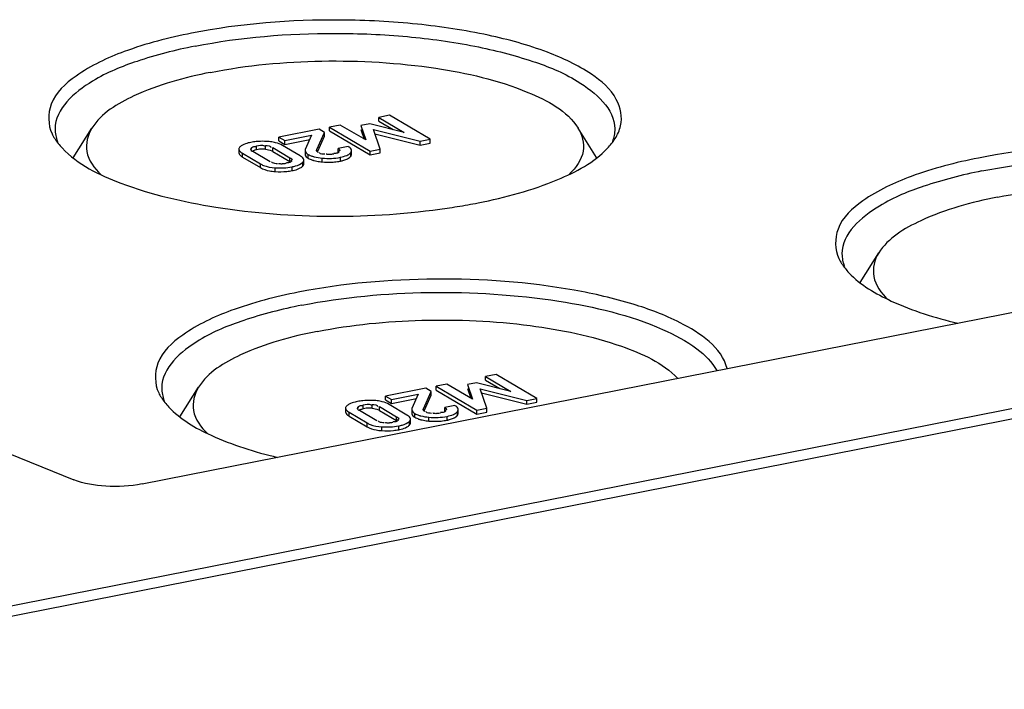
# Model space of a CAD drawing. Units: millimetres. Extents: x -3 to 844, y 0 to 594.
# Drawn here: x 608 to 616, y 579 to 584 of the extents above; entities that cross this region are included whole.
import ezdxf

# ---------------------------------------------------------------- set-up
doc = ezdxf.new("R2010")
doc.units = ezdxf.units.MM
doc.header["$LTSCALE"] = 46.255
doc.layers.get('0').update_dxf_attribs({"linetype": 'CONTINUOUS'})
doc.layers.add('KONSTRUKTIONSELEMENTE', color=7, linetype='CONTINUOUS')

msp = doc.modelspace()

# ---------------------------------------------------------------- linework, layer by layer
at = {"color": 7, "linetype": 'CONTINUOUS'}
for p, q in [((609.39696, 580.57687), (623.43035, 583.34798)), ((611.08064, 583.24307), (611.01507, 583.23012)), ((611.33536, 583.17944), (611.08064, 583.24307)), ((611.22709, 583.30579), (611.14833, 583.29024)), ((611.14833, 583.26205), (611.14833, 583.29024)), ((611.14833, 583.29024), (611.33536, 583.17944)), ((611.14833, 583.26205), (611.25308, 583.2)), ((611.52688, 583.1282), (611.22709, 583.30579)), ((608.8871, 582.99184), (609.02504, 583.21135)), ((610.70534, 583.20277), (610.40918, 583.14428)), ((610.68923, 583.05185), (610.74566, 583.17887)), ((610.74566, 583.17887), (610.70534, 583.20277)), ((610.74566, 583.15068), (610.74566, 583.17887)), ((610.86215, 583.23373), (610.78338, 583.21818)), ((610.78338, 583.18999), (610.78338, 583.21818)), ((610.78338, 583.21818), (611.08318, 583.04058)), ((610.78338, 583.18999), (611.08318, 583.01239)), ((611.05061, 583.12321), (610.86215, 583.23373)), ((611.01507, 583.23012), (611.05061, 583.12321)), ((611.01507, 583.20193), (611.03897, 583.13004)), ((611.15766, 583.05529), (611.10795, 583.19987)), ((611.10795, 583.19987), (611.4524, 583.11349)), ((611.11856, 583.16902), (611.4524, 583.0853)), ((612.75862, 582.99242), (612.62104, 583.21135)), ((610.40918, 583.11609), (610.40918, 583.14428)), ((610.40918, 583.14428), (610.45197, 583.11893)), ((610.40918, 583.11609), (610.45197, 583.09074)), ((610.45197, 583.11893), (610.65013, 583.15806)), ((610.45197, 583.09074), (610.63651, 583.12718)), ((610.45197, 583.09074), (610.45197, 583.11893)), ((610.65013, 583.15806), (610.60397, 583.05338)), ((610.69716, 583.0415), (610.74566, 583.15068)), ((611.4524, 583.11349), (611.52688, 583.1282)), ((611.4524, 583.0853), (611.4524, 583.11349)), ((611.4524, 583.0853), (611.52688, 583.10001)), ((611.52688, 583.10001), (611.52688, 583.1282)), ((610.11274, 583.05561), (610.11274, 583.02742)), ((610.13938, 583.02486), (610.27169, 582.94649)), ((610.3437, 582.96266), (610.21634, 583.03811)), ((610.23343, 583.04928), (610.24351, 583.05153)), ((610.36246, 583.06696), (610.48982, 582.99151)), ((610.36246, 583.03877), (610.48982, 582.96332)), ((610.56678, 583.00476), (610.43447, 583.08313)), ((610.60199, 583.04478), (610.60199, 583.01659)), ((610.8144, 583.01936), (610.80313, 583.01725)), ((610.82357, 583.02293), (610.81512, 583.0228)), ((610.92138, 583.07478), (610.8469, 583.06007)), ((610.8469, 583.03188), (610.8469, 583.06007)), ((610.94552, 583.01708), (610.94552, 583.04527)), ((611.08318, 583.04058), (611.15766, 583.05529)), ((611.08318, 583.01239), (611.08318, 583.04058)), ((611.08318, 583.01239), (611.15766, 583.0271)), ((611.15766, 583.0271), (611.15766, 583.05529)), ((610.13938, 582.99667), (610.27169, 582.91829)), ((610.4729, 582.9539), (610.464, 582.95388)), ((610.59354, 582.94582), (610.59354, 582.97401)), ((584.25935, 574.90218), (624.09652, 582.76865)), ((614.70773, 582.06783), (614.84568, 582.28734)), ((612.01612, 581.38821), (611.93735, 581.37266)), ((611.93735, 581.34447), (611.93735, 581.37266)), ((611.93735, 581.37266), (612.12439, 581.26186)), ((611.93735, 581.34447), (612.0421, 581.28241)), ((612.31591, 581.21061), (612.01612, 581.38821)), ((609.67612, 581.07426), (609.81407, 581.29377)), ((611.49436, 581.28518), (611.1982, 581.2267)), ((611.53469, 581.26129), (611.49436, 581.28518)), ((611.65117, 581.31615), (611.57241, 581.3006)), ((611.57241, 581.2724), (611.57241, 581.3006)), ((611.57241, 581.3006), (611.8722, 581.123)), ((611.57241, 581.2724), (611.8722, 581.09481)), ((611.83964, 581.20563), (611.65117, 581.31615)), ((611.86967, 581.32549), (611.8041, 581.31254)), ((611.8041, 581.31254), (611.83964, 581.20563)), ((611.8041, 581.28435), (611.82799, 581.21246)), ((612.12439, 581.26186), (611.86967, 581.32549)), ((611.94669, 581.13771), (611.89698, 581.28229)), ((611.89698, 581.28229), (612.24142, 581.19591)), ((611.1982, 581.19851), (611.1982, 581.2267)), ((611.1982, 581.2267), (611.241, 581.20135)), ((611.1982, 581.19851), (611.241, 581.17316)), ((611.241, 581.20135), (611.43915, 581.24048)), ((611.241, 581.17316), (611.42554, 581.2096)), ((611.241, 581.17316), (611.241, 581.20135)), ((611.43915, 581.24048), (611.39299, 581.1358)), ((611.47826, 581.13427), (611.53469, 581.26129)), ((611.48618, 581.12392), (611.53469, 581.2331)), ((611.53469, 581.2331), (611.53469, 581.26129)), ((611.90759, 581.25144), (612.24142, 581.16772)), ((612.24142, 581.19591), (612.31591, 581.21061)), ((612.31591, 581.18242), (612.31591, 581.21061)), ((610.90177, 581.13803), (610.90177, 581.10984)), ((611.02246, 581.1317), (611.03254, 581.13394)), ((611.15148, 581.14938), (611.27885, 581.07393)), ((611.3558, 581.08717), (611.2235, 581.16555)), ((611.39102, 581.1272), (611.39102, 581.09901)), ((611.71041, 581.1572), (611.63593, 581.14249)), ((611.63593, 581.1143), (611.63593, 581.14249)), ((611.73455, 581.09949), (611.73455, 581.12769)), ((611.8722, 581.123), (611.94669, 581.13771)), ((611.94669, 581.10952), (611.94669, 581.13771)), ((612.24142, 581.16772), (612.24142, 581.19591)), ((612.24142, 581.16772), (612.31591, 581.18242)), ((610.92841, 581.10728), (611.06071, 581.0289)), ((610.92841, 581.07909), (611.06071, 581.00071)), ((611.13273, 581.04507), (611.00536, 581.12053)), ((611.15148, 581.12119), (611.27885, 581.04574)), ((611.38257, 581.02824), (611.38257, 581.05643)), ((611.60343, 581.10178), (611.59216, 581.09967)), ((611.61259, 581.10535), (611.60415, 581.10522)), ((611.8722, 581.09481), (611.8722, 581.123)), ((611.8722, 581.09481), (611.94669, 581.10952)), ((611.26193, 581.03632), (611.25303, 581.0363)), ((608.11453, 580.92371), (608.89054, 580.60741))]:
    msp.add_line(p, q, dxfattribs=at)
at = {"color": 9, "linetype": 'CONTINUOUS'}
for p, q in [((610.13938, 582.99667), (610.13938, 583.02486)), ((610.2027, 583.04972), (610.2027, 583.06223)), ((610.24351, 583.05153), (610.24351, 583.07972)), ((610.30859, 583.05499), (610.30859, 583.08318)), ((610.36246, 583.03877), (610.36246, 583.06696)), ((610.68923, 583.03945), (610.68923, 583.05185)), ((610.93958, 583.00175), (610.93958, 583.02994)), ((610.27169, 582.91829), (610.27169, 582.94649)), ((610.48982, 582.96332), (610.48982, 582.99151)), ((610.58566, 582.92991), (610.58566, 582.9581)), ((610.62564, 582.98786), (610.62564, 583.01605)), ((610.72982, 582.96049), (610.72982, 582.98868)), ((610.86311, 582.96682), (610.86311, 582.99501)), ((610.38073, 582.88945), (610.38073, 582.91764)), ((610.50565, 582.89624), (610.50565, 582.92443)), ((610.99173, 581.13214), (610.99173, 581.14465)), ((611.03254, 581.13394), (611.03254, 581.16214)), ((611.09762, 581.13741), (611.09762, 581.1656)), ((611.15148, 581.12119), (611.15148, 581.14938)), ((611.47826, 581.12187), (611.47826, 581.13427)), ((610.92841, 581.07909), (610.92841, 581.10728)), ((611.27885, 581.04574), (611.27885, 581.07393)), ((611.41466, 581.07028), (611.41466, 581.09847)), ((611.51884, 581.04291), (611.51884, 581.0711)), ((611.65214, 581.04924), (611.65214, 581.07743)), ((611.7286, 581.08417), (611.7286, 581.11236)), ((611.06071, 581.00071), (611.06071, 581.0289)), ((611.16976, 580.97186), (611.16976, 581.00005)), ((611.29468, 580.97865), (611.29468, 581.00684)), ((611.37468, 581.01233), (611.37468, 581.04052))]:
    msp.add_line(p, q, dxfattribs=at)
at = {"color": 7, "linetype": 'CONTINUOUS'}
for points in [[(610.70018, 583.03045), (610.69808, 583.03178), (610.69614, 583.03318), (610.69436, 583.03465), (610.69272, 583.03619), (610.69123, 583.03779), (610.68989, 583.03945)], [(611.4892, 581.11287), (611.48711, 581.1142), (611.48517, 581.1156), (611.48338, 581.11707), (611.48175, 581.11861), (611.48026, 581.12021), (611.47891, 581.12187)]]:
    msp.add_lwpolyline(points, dxfattribs=at)
for centre, radius, start, end in [((610.26683, 582.76806), 0.34343, 101.098919, 104.221117), ((610.2806, 582.70007), 0.41281, 98.379727, 101.158033), ((610.28409, 582.67634), 0.43679, 95.733551, 98.379248), ((610.2881, 582.53624), 0.57709, 86.252827, 88.517283), ((610.30145, 582.73437), 0.37851, 83.191366, 86.310149), ((610.30838, 582.79212), 0.32036, 79.664205, 83.196891), ((610.31736, 582.84123), 0.27043, 75.68501, 79.669392), ((610.2901, 582.81647), 0.23962, 95.909718, 101.210778), ((610.28849, 582.83091), 0.2251, 93.06964, 95.879621), ((610.28798, 582.84173), 0.21427, 87.304304, 93.089645), ((610.28825, 582.84916), 0.20683, 84.357716, 87.282985), ((610.31062, 582.9512), 0.10176, 59.378152, 64.006988), ((610.90254, 583.0583), 0.04665, 316.566965, 322.549995), ((610.49874, 582.88965), 0.13371, 56.66064, 59.413892), ((610.77491, 583.4454), 0.487, 262.073135, 264.687034), ((610.77523, 583.43868), 0.48034, 264.574751, 272.714006), ((610.77614, 583.4098), 0.45145, 272.772907, 278.322704), ((610.7771, 583.40243), 0.44402, 278.337148, 281.16935), ((610.39829, 583.21418), 0.32508, 259.442519, 263.073284), ((610.40638, 583.28045), 0.39184, 263.067194, 266.247369), ((610.42425, 583.31673), 0.42833, 275.699918, 278.360446), ((610.42864, 583.28682), 0.39811, 278.36026, 281.153466), ((610.44031, 583.22941), 0.33952, 281.095662, 284.299742), ((611.01188, 587.07815), 4.50521, 279.140685, 281.149351), ((610.94815, 587.46498), 4.89725, 278.266768, 279.157926), ((611.05585, 580.85048), 0.34343, 101.098919, 104.221117), ((611.06963, 580.78248), 0.41281, 98.379727, 101.158033), ((611.07312, 580.75876), 0.43679, 95.733551, 98.379248), ((611.07913, 580.89889), 0.23962, 95.909718, 101.210778), ((611.07751, 580.91333), 0.2251, 93.06964, 95.879621), ((611.07701, 580.92415), 0.21427, 87.304304, 93.089645), ((611.07728, 580.93158), 0.20683, 84.357716, 87.282985), ((611.07712, 580.61866), 0.57709, 86.252827, 88.517283), ((611.09048, 580.81679), 0.37851, 83.191366, 86.310149), ((611.0974, 580.87453), 0.32036, 79.664205, 83.196891), ((611.09965, 581.03362), 0.10176, 59.378152, 64.006988), ((611.10638, 580.92364), 0.27043, 75.68501, 79.669392), ((611.28777, 580.97206), 0.13371, 56.66064, 59.413892), ((611.69157, 581.14072), 0.04665, 316.566965, 322.549995), ((611.21767, 581.36924), 0.39811, 278.36026, 281.153466), ((611.22934, 581.31183), 0.33952, 281.095662, 284.299742), ((611.56394, 581.52781), 0.487, 262.073135, 264.687034), ((611.56426, 581.5211), 0.48034, 264.574751, 272.714006), ((611.56516, 581.49222), 0.45145, 272.772907, 278.322704), ((611.56613, 581.48485), 0.44402, 278.337148, 281.16935), ((611.18731, 581.2966), 0.32508, 259.442519, 263.073284), ((611.19541, 581.36286), 0.39184, 263.067194, 266.247369), ((611.21327, 581.39915), 0.42833, 275.699918, 278.360446)]:
    msp.add_arc(centre, radius, start, end, dxfattribs=at)
for points, knots in [([(612.93616, 583.22756), (612.95138, 583.29205), (612.91546, 583.45878), (612.69715, 583.64071), (612.37031, 583.79425), (611.9344, 583.91321), (611.42111, 583.99057), (610.68674, 584.0283), (610.12503, 583.98533), (609.76304, 583.91385)], [0, 0, 0, 0, 0.0570352, 0.1322644, 0.236244, 0.367484, 0.5192929, 0.682392, 1, 1, 1, 1]), ([(609.76304, 583.91385), (609.59412, 583.88049), (609.2954, 583.8035), (608.93601, 583.6367), (608.69836, 583.42446), (608.69927, 583.23531), (608.73049, 583.1696)], [0, 0, 0, 0, 0.3655067, 0.6486881, 0.8455477, 1, 1, 1, 1]), ([(609.78804, 583.81766), (610.12792, 583.88477), (610.65557, 583.92746), (611.34908, 583.8971), (611.83856, 583.83116), (612.26678, 583.72046), (612.64006, 583.57195), (612.89303, 583.35442), (612.89304, 583.20453)], [0, 0, 0, 0, 0.3118377, 0.472746, 0.6240326, 0.7570168, 0.8650776, 1, 1, 1, 1]), ([(609.78804, 583.81766), (609.64309, 583.78904), (609.37903, 583.72025), (609.00611, 583.57202), (608.75303, 583.35442), (608.75304, 583.20453)], [0, 0, 0, 0, 0.3537122, 0.6411327, 1, 1, 1, 1]), ([(609.90351, 583.6239), (610.17382, 583.67728), (610.73102, 583.72842), (611.52883, 583.68158), (612.17197, 583.53444), (612.54033, 583.33977), (612.62107, 583.21124)], [0, 0, 0, 0, 0.2919635, 0.5904594, 0.8391566, 1, 1, 1, 1]), ([(609.90351, 583.6239), (609.70943, 583.58558), (609.39609, 583.50097), (609.09447, 583.32185), (609.02496, 583.21121)], [0, 0, 0, 0, 0.6022331, 1, 1, 1, 1]), ([(609.02496, 583.21121), (608.99347, 583.16109), (608.96021, 583.02348), (609.04365, 582.91296), (609.09177, 582.86701)], [0, 0, 0, 0, 0.4708315, 1, 1, 1, 1]), ([(612.62107, 583.21124), (612.65217, 583.16174), (612.68574, 583.02699), (612.60554, 582.91708), (612.55891, 582.87149)], [0, 0, 0, 0, 0.4726787, 1, 1, 1, 1]), ([(608.80473, 583.06405), (608.92006, 582.94129), (609.30458, 582.75488), (610.25639, 582.5381), (611.08784, 582.53657), (611.65228, 582.61861)], [0, 0, 0, 0, 0.1717744, 0.4182916, 1, 1, 1, 1]), ([(610.12071, 583.0716), (610.11835, 583.06929), (610.1144, 583.06451), (610.11274, 583.05839), (610.11274, 583.05561)], [0, 0, 0, 0, 0.5434552, 1, 1, 1, 1]), ([(610.11274, 583.05561), (610.11274, 583.04649), (610.12414, 583.03449), (610.13535, 583.02725), (610.13938, 583.02486)], [0, 0, 0, 0, 0.6602915, 1, 1, 1, 1]), ([(610.11274, 583.02742), (610.11274, 583.02348), (610.11637, 583.0143), (610.12333, 583.00798), (610.12751, 583.00469)], [0, 0, 0, 0, 0.425309, 1, 1, 1, 1]), ([(610.14011, 583.08542), (610.13641, 583.08344), (610.12959, 583.0793), (610.1234, 583.07424), (610.12071, 583.0716)], [0, 0, 0, 0, 0.5267399, 1, 1, 1, 1]), ([(610.21634, 583.03811), (610.21179, 583.0408), (610.20394, 583.04258), (610.19903, 583.05373), (610.20126, 583.05588)], [0, 0, 0, 0, 0.6304686, 1, 1, 1, 1]), ([(610.20126, 583.05588), (610.20215, 583.05674), (610.20471, 583.05838), (610.2075, 583.0595), (610.20916, 583.06009)], [0, 0, 0, 0, 0.4135443, 1, 1, 1, 1]), ([(610.2027, 583.06223), (610.20406, 583.06406), (610.21372, 583.07487), (610.23029, 583.07632), (610.2423, 583.07588)], [0, 0, 0, 0, 0.1591047, 1, 1, 1, 1]), ([(610.21157, 583.0413), (610.2146, 583.043), (610.22179, 583.04607), (610.22926, 583.04824), (610.23343, 583.04928)], [0, 0, 0, 0, 0.4470962, 1, 1, 1, 1]), ([(610.60397, 583.05338), (610.60334, 583.052), (610.60235, 583.04919), (610.60199, 583.04622), (610.60199, 583.04478)], [0, 0, 0, 0, 0.5142, 1, 1, 1, 1]), ([(610.68774, 583.04568), (610.68774, 583.04672), (610.68805, 583.04885), (610.68879, 583.05086), (610.68923, 583.05185)], [0, 0, 0, 0, 0.4902243, 1, 1, 1, 1]), ([(610.68989, 583.03945), (610.68919, 583.04038), (610.68808, 583.04237), (610.68774, 583.04462), (610.68774, 583.04568)], [0, 0, 0, 0, 0.5229691, 1, 1, 1, 1]), ([(610.70873, 583.02788), (610.70848, 583.02826), (610.70808, 583.02909), (610.70794, 583.03), (610.70794, 583.03045)], [0, 0, 0, 0, 0.5039706, 1, 1, 1, 1]), ([(610.76229, 583.01709), (610.76138, 583.01736), (610.75961, 583.01797), (610.75788, 583.01872), (610.75705, 583.01913)], [0, 0, 0, 0, 0.5039762, 1, 1, 1, 1]), ([(610.80313, 583.01725), (610.79947, 583.01663), (610.79211, 583.01553), (610.78467, 583.01496), (610.78093, 583.0149)], [0, 0, 0, 0, 0.4983425, 1, 1, 1, 1]), ([(610.85471, 583.03658), (610.84984, 583.03095), (610.83921, 583.02445), (610.82767, 583.02317), (610.82357, 583.02293)], [0, 0, 0, 0, 0.6446715, 1, 1, 1, 1]), ([(610.8469, 583.06007), (610.85026, 583.05776), (610.85592, 583.055), (610.86019, 583.04707), (610.85877, 583.04477)], [0, 0, 0, 0, 0.6018923, 1, 1, 1, 1]), ([(610.85398, 583.04101), (610.85317, 583.04061), (610.85138, 583.03985), (610.84953, 583.03922), (610.84852, 583.0389)], [0, 0, 0, 0, 0.4584557, 1, 1, 1, 1]), ([(610.85877, 583.04477), (610.85831, 583.04403), (610.85683, 583.04255), (610.85504, 583.04153), (610.85398, 583.04101)], [0, 0, 0, 0, 0.4235959, 1, 1, 1, 1]), ([(610.93219, 583.06738), (610.93057, 583.06868), (610.92705, 583.07128), (610.92336, 583.07361), (610.92138, 583.07478)], [0, 0, 0, 0, 0.4752731, 1, 1, 1, 1]), ([(610.94552, 583.04527), (610.94552, 583.04915), (610.94251, 583.05799), (610.93603, 583.06426), (610.93219, 583.06738)], [0, 0, 0, 0, 0.4396089, 1, 1, 1, 1]), ([(610.93958, 583.02994), (610.94138, 583.0323), (610.94433, 583.0371), (610.94552, 583.04268), (610.94552, 583.04527)], [0, 0, 0, 0, 0.5342465, 1, 1, 1, 1]), ([(611.88304, 582.65797), (612.08332, 582.69752), (612.42001, 582.78752), (612.73959, 582.95675), (612.83957, 583.06215)], [0, 0, 0, 0, 0.5842596, 1, 1, 1, 1]), ([(618.75579, 582.42429), (618.71611, 582.58162), (618.43863, 582.76825), (618.04141, 582.91634), (617.43362, 583.05571), (616.60206, 583.11286), (615.91689, 583.05563), (615.58367, 582.98983)], [0, 0, 0, 0, 0.145026, 0.2563294, 0.3899021, 0.6964288, 1, 1, 1, 1]), ([(610.12751, 583.00469), (610.12929, 583.00329), (610.13317, 583.00049), (610.13722, 582.99795), (610.13938, 582.99667)], [0, 0, 0, 0, 0.4742596, 1, 1, 1, 1]), ([(610.27169, 582.94649), (610.27883, 582.94226), (610.31302, 582.92575), (610.35129, 582.91959), (610.38073, 582.91764)], [0, 0, 0, 0, 0.2195309, 1, 1, 1, 1]), ([(610.35635, 582.95866), (610.35612, 582.95919), (610.35585, 582.96037), (610.35608, 582.96156), (610.35628, 582.96214)], [0, 0, 0, 0, 0.4828106, 1, 1, 1, 1]), ([(610.3978, 582.94672), (610.38554, 582.94794), (610.37084, 582.94824), (610.35727, 582.95655), (610.35635, 582.95866)], [0, 0, 0, 0, 0.8422468, 1, 1, 1, 1]), ([(610.41081, 582.94704), (610.40982, 582.94729), (610.40787, 582.94783), (610.40595, 582.94851), (610.40501, 582.94887)], [0, 0, 0, 0, 0.5019054, 1, 1, 1, 1]), ([(610.42975, 582.94533), (610.42653, 582.94523), (610.42017, 582.94534), (610.41385, 582.94629), (610.41081, 582.94704)], [0, 0, 0, 0, 0.5071903, 1, 1, 1, 1]), ([(610.44071, 582.94619), (610.43889, 582.94597), (610.43524, 582.9456), (610.43158, 582.94539), (610.42975, 582.94533)], [0, 0, 0, 0, 0.5003902, 1, 1, 1, 1]), ([(610.46265, 582.9499), (610.45912, 582.9492), (610.45184, 582.94778), (610.4445, 582.94664), (610.44071, 582.94619)], [0, 0, 0, 0, 0.4855153, 1, 1, 1, 1]), ([(610.50362, 582.96758), (610.49942, 582.9616), (610.48844, 582.95524), (610.47706, 582.9541), (610.4729, 582.9539)], [0, 0, 0, 0, 0.6368724, 1, 1, 1, 1]), ([(610.48982, 582.99151), (610.49435, 582.98883), (610.50226, 582.98712), (610.50695, 582.97592), (610.50471, 582.97381)], [0, 0, 0, 0, 0.6310112, 1, 1, 1, 1]), ([(610.50471, 582.97381), (610.50383, 582.97298), (610.50134, 582.9714), (610.49864, 582.9703), (610.49705, 582.96973)], [0, 0, 0, 0, 0.4160337, 1, 1, 1, 1]), ([(610.50565, 582.92443), (610.51461, 582.92619), (610.54268, 582.93284), (610.57148, 582.94403), (610.58566, 582.9581)], [0, 0, 0, 0, 0.3136918, 1, 1, 1, 1]), ([(610.57959, 582.99602), (610.57845, 582.99694), (610.57604, 582.99877), (610.57354, 583.00049), (610.57223, 583.00135)], [0, 0, 0, 0, 0.4822164, 1, 1, 1, 1]), ([(610.59354, 582.97401), (610.59354, 582.97782), (610.59016, 582.98665), (610.58355, 582.99282), (610.57959, 582.99602)], [0, 0, 0, 0, 0.4277415, 1, 1, 1, 1]), ([(610.58566, 582.9581), (610.58799, 582.96042), (610.59189, 582.96518), (610.59354, 582.97126), (610.59354, 582.97401)], [0, 0, 0, 0, 0.5440401, 1, 1, 1, 1]), ([(610.58566, 582.92991), (610.58799, 582.93223), (610.59189, 582.93699), (610.59354, 582.94307), (610.59354, 582.94582)], [0, 0, 0, 0, 0.5440401, 1, 1, 1, 1]), ([(610.60199, 583.01659), (610.60199, 583.01259), (610.6054, 583.00339), (610.61239, 582.9971), (610.61653, 582.99394)], [0, 0, 0, 0, 0.4339644, 1, 1, 1, 1]), ([(610.61653, 582.99394), (610.61792, 582.99288), (610.6209, 582.99077), (610.624, 582.98883), (610.62564, 582.98786)], [0, 0, 0, 0, 0.4793869, 1, 1, 1, 1]), ([(610.65325, 583.00359), (610.65583, 583.00271), (610.66115, 583.001), (610.66652, 582.99949), (610.66928, 582.99877)], [0, 0, 0, 0, 0.4891709, 1, 1, 1, 1]), ([(610.65334, 582.97537), (610.65596, 582.97447), (610.66136, 582.97274), (610.66682, 582.97122), (610.66962, 582.97048)], [0, 0, 0, 0, 0.4890169, 1, 1, 1, 1]), ([(610.78093, 583.0149), (610.77771, 583.01484), (610.77142, 583.01505), (610.76521, 583.0162), (610.76229, 583.01709)], [0, 0, 0, 0, 0.5135597, 1, 1, 1, 1]), ([(610.86311, 582.96682), (610.86635, 582.96746), (610.87265, 582.96879), (610.8789, 582.97032), (610.88192, 582.97111)], [0, 0, 0, 0, 0.5141078, 1, 1, 1, 1]), ([(610.91183, 582.98148), (610.91385, 582.9824), (610.91771, 582.98431), (610.92146, 582.98644), (610.92323, 582.98754)], [0, 0, 0, 0, 0.5160214, 1, 1, 1, 1]), ([(610.92323, 582.98754), (610.92491, 582.98858), (610.9281, 582.99071), (610.93111, 582.99309), (610.93251, 582.9943)], [0, 0, 0, 0, 0.5157082, 1, 1, 1, 1]), ([(610.93251, 582.9943), (610.93384, 582.99546), (610.93633, 582.99782), (610.93857, 583.00042), (610.93958, 583.00175)], [0, 0, 0, 0, 0.5133651, 1, 1, 1, 1]), ([(610.93958, 583.00175), (610.94138, 583.00411), (610.94433, 583.00891), (610.94552, 583.01449), (610.94552, 583.01708)], [0, 0, 0, 0, 0.5342465, 1, 1, 1, 1]), ([(615.58367, 582.98983), (615.41475, 582.95648), (615.11603, 582.87949), (614.75664, 582.71268), (614.51899, 582.50045), (614.5199, 582.3113), (614.55113, 582.24558)], [0, 0, 0, 0, 0.3655067, 0.6486881, 0.8455477, 1, 1, 1, 1]), ([(615.60867, 582.89364), (615.91775, 582.95468), (616.55589, 583.01198), (617.45665, 582.95642), (618.13181, 582.79941), (618.51839, 582.59625), (618.64462, 582.47317), (618.67916, 582.40922)], [0, 0, 0, 0, 0.2940231, 0.5938311, 0.8411834, 0.9321728, 1, 1, 1, 1]), ([(610.56677, 582.91625), (610.57037, 582.91822), (610.57702, 582.92232), (610.58304, 582.92731), (610.58566, 582.92991)], [0, 0, 0, 0, 0.5265059, 1, 1, 1, 1]), ([(615.60867, 582.89364), (615.46373, 582.86502), (615.19967, 582.79623), (614.82674, 582.648), (614.57367, 582.43041), (614.57367, 582.28051)], [0, 0, 0, 0, 0.3537122, 0.6411327, 1, 1, 1, 1]), ([(615.72414, 582.69989), (615.97841, 582.7501), (616.50492, 582.80108), (617.26592, 582.76685), (617.90756, 582.63506), (618.27905, 582.4674), (618.39004, 582.35231)], [0, 0, 0, 0, 0.2826095, 0.5742509, 0.8256531, 1, 1, 1, 1]), ([(615.72414, 582.69989), (615.53007, 582.66156), (615.21673, 582.57696), (614.9151, 582.39783), (614.84559, 582.2872)], [0, 0, 0, 0, 0.6022331, 1, 1, 1, 1]), ([(614.84559, 582.2872), (614.8141, 582.23707), (614.78084, 582.09947), (614.86429, 581.98895), (614.9124, 581.943)], [0, 0, 0, 0, 0.4708315, 1, 1, 1, 1]), ([(613.72419, 581.43072), (613.6845, 581.58806), (613.40703, 581.77468), (613.00981, 581.92278), (612.40202, 582.06214), (611.57045, 582.11929), (610.88528, 582.06206), (610.55206, 581.99627)], [0, 0, 0, 0, 0.145026, 0.2563294, 0.3899021, 0.6964288, 1, 1, 1, 1]), ([(614.62537, 582.14003), (614.71121, 582.04866), (614.97703, 581.8952), (615.26168, 581.8076), (615.42962, 581.76748)], [0, 0, 0, 0, 0.4206597, 1, 1, 1, 1]), ([(610.57706, 581.90008), (610.88615, 581.96111), (611.52428, 582.01841), (612.42504, 581.96286), (613.10021, 581.80585), (613.48679, 581.60268), (613.61301, 581.4796), (613.64755, 581.41565)], [0, 0, 0, 0, 0.2940231, 0.5938311, 0.8411834, 0.9321728, 1, 1, 1, 1]), ([(610.55206, 581.99627), (610.38314, 581.96291), (610.08443, 581.88592), (609.72504, 581.71912), (609.48738, 581.50688), (609.48829, 581.31773), (609.51952, 581.25201)], [0, 0, 0, 0, 0.3655067, 0.6486881, 0.8455477, 1, 1, 1, 1]), ([(610.57706, 581.90008), (610.43212, 581.87145), (610.16806, 581.80267), (609.79513, 581.65443), (609.54206, 581.43684), (609.54206, 581.28695)], [0, 0, 0, 0, 0.3537122, 0.6411327, 1, 1, 1, 1]), ([(610.69253, 581.70632), (610.9468, 581.75653), (611.47332, 581.80751), (612.23431, 581.77328), (612.87596, 581.64149), (613.24744, 581.47383), (613.35844, 581.35874)], [0, 0, 0, 0, 0.2826095, 0.5742509, 0.8256531, 1, 1, 1, 1]), ([(610.69253, 581.70632), (610.49846, 581.668), (610.18512, 581.58339), (609.88349, 581.40427), (609.81398, 581.29363)], [0, 0, 0, 0, 0.6022331, 1, 1, 1, 1]), ([(609.81398, 581.29363), (609.78249, 581.24351), (609.74924, 581.1059), (609.83268, 580.99538), (609.88079, 580.94943)], [0, 0, 0, 0, 0.4708315, 1, 1, 1, 1]), ([(609.59376, 581.14647), (609.6796, 581.05509), (609.94543, 580.90163), (610.23008, 580.81403), (610.39802, 580.77392)], [0, 0, 0, 0, 0.4206597, 1, 1, 1, 1]), ([(610.90974, 581.15402), (610.90738, 581.15171), (610.90343, 581.14692), (610.90177, 581.14081), (610.90177, 581.13803)], [0, 0, 0, 0, 0.5434552, 1, 1, 1, 1]), ([(610.90177, 581.13803), (610.90177, 581.12891), (610.91316, 581.11691), (610.92437, 581.10967), (610.92841, 581.10728)], [0, 0, 0, 0, 0.6602915, 1, 1, 1, 1]), ([(610.92913, 581.16783), (610.92544, 581.16585), (610.91862, 581.16172), (610.91242, 581.15666), (610.90974, 581.15402)], [0, 0, 0, 0, 0.5267399, 1, 1, 1, 1]), ([(611.00536, 581.12053), (611.00082, 581.12322), (610.99297, 581.12499), (610.98806, 581.13615), (610.99028, 581.1383)], [0, 0, 0, 0, 0.6304686, 1, 1, 1, 1]), ([(610.99028, 581.1383), (610.99118, 581.13916), (610.99374, 581.1408), (610.99652, 581.14192), (610.99818, 581.1425)], [0, 0, 0, 0, 0.4135443, 1, 1, 1, 1]), ([(610.99173, 581.14465), (610.99308, 581.14647), (611.00274, 581.15729), (611.01932, 581.15874), (611.03132, 581.15829)], [0, 0, 0, 0, 0.1591047, 1, 1, 1, 1]), ([(611.00059, 581.12372), (611.00363, 581.12542), (611.01081, 581.12848), (611.01829, 581.13065), (611.02246, 581.1317)], [0, 0, 0, 0, 0.4470962, 1, 1, 1, 1]), ([(611.39299, 581.1358), (611.39236, 581.13441), (611.39137, 581.1316), (611.39102, 581.12864), (611.39102, 581.1272)], [0, 0, 0, 0, 0.5142, 1, 1, 1, 1]), ([(611.47677, 581.1281), (611.47677, 581.12914), (611.47708, 581.13127), (611.47782, 581.13328), (611.47826, 581.13427)], [0, 0, 0, 0, 0.4902243, 1, 1, 1, 1]), ([(611.47891, 581.12187), (611.47821, 581.1228), (611.47711, 581.12479), (611.47677, 581.12703), (611.47677, 581.1281)], [0, 0, 0, 0, 0.5229691, 1, 1, 1, 1]), ([(611.63593, 581.14249), (611.63929, 581.14018), (611.64495, 581.13742), (611.64921, 581.12949), (611.6478, 581.12719)], [0, 0, 0, 0, 0.6018923, 1, 1, 1, 1]), ([(611.6478, 581.12719), (611.64734, 581.12645), (611.64585, 581.12497), (611.64406, 581.12395), (611.643, 581.12343)], [0, 0, 0, 0, 0.4235959, 1, 1, 1, 1]), ([(611.72121, 581.1498), (611.7196, 581.1511), (611.71608, 581.1537), (611.71238, 581.15603), (611.71041, 581.1572)], [0, 0, 0, 0, 0.4752731, 1, 1, 1, 1]), ([(611.73455, 581.12769), (611.73455, 581.13157), (611.73153, 581.14041), (611.72506, 581.14668), (611.72121, 581.1498)], [0, 0, 0, 0, 0.4396089, 1, 1, 1, 1]), ([(611.7286, 581.11236), (611.73041, 581.11472), (611.73336, 581.11952), (611.73455, 581.1251), (611.73455, 581.12769)], [0, 0, 0, 0, 0.5342465, 1, 1, 1, 1]), ([(610.90177, 581.10984), (610.90177, 581.1059), (610.90539, 581.09672), (610.91235, 581.09039), (610.91654, 581.0871)], [0, 0, 0, 0, 0.425309, 1, 1, 1, 1]), ([(610.91654, 581.0871), (610.91832, 581.0857), (610.9222, 581.08291), (610.92625, 581.08037), (610.92841, 581.07909)], [0, 0, 0, 0, 0.4742596, 1, 1, 1, 1]), ([(611.27885, 581.07393), (611.28338, 581.07125), (611.29129, 581.06954), (611.29598, 581.05834), (611.29373, 581.05623)], [0, 0, 0, 0, 0.6310112, 1, 1, 1, 1]), ([(611.29373, 581.05623), (611.29285, 581.0554), (611.29036, 581.05382), (611.28767, 581.05272), (611.28607, 581.05215)], [0, 0, 0, 0, 0.4160337, 1, 1, 1, 1]), ([(611.36861, 581.07844), (611.36748, 581.07935), (611.36506, 581.08119), (611.36256, 581.08291), (611.36125, 581.08377)], [0, 0, 0, 0, 0.4822164, 1, 1, 1, 1]), ([(611.38257, 581.05643), (611.38257, 581.06024), (611.37918, 581.06907), (611.37258, 581.07524), (611.36861, 581.07844)], [0, 0, 0, 0, 0.4277415, 1, 1, 1, 1]), ([(611.37468, 581.04052), (611.37702, 581.04284), (611.38092, 581.0476), (611.38257, 581.05368), (611.38257, 581.05643)], [0, 0, 0, 0, 0.5440401, 1, 1, 1, 1]), ([(611.39102, 581.09901), (611.39102, 581.09501), (611.39442, 581.08581), (611.40141, 581.07952), (611.40556, 581.07636)], [0, 0, 0, 0, 0.4339644, 1, 1, 1, 1]), ([(611.40556, 581.07636), (611.40695, 581.0753), (611.40993, 581.07318), (611.41303, 581.07125), (611.41466, 581.07028)], [0, 0, 0, 0, 0.4793869, 1, 1, 1, 1]), ([(611.44228, 581.08601), (611.44486, 581.08512), (611.45017, 581.08342), (611.45555, 581.08191), (611.4583, 581.08118)], [0, 0, 0, 0, 0.4891709, 1, 1, 1, 1]), ([(611.44236, 581.05779), (611.44498, 581.05689), (611.45038, 581.05516), (611.45584, 581.05364), (611.45865, 581.0529)], [0, 0, 0, 0, 0.4890169, 1, 1, 1, 1]), ([(611.49776, 581.1103), (611.49751, 581.11068), (611.4971, 581.11151), (611.49696, 581.11242), (611.49696, 581.11287)], [0, 0, 0, 0, 0.5039706, 1, 1, 1, 1]), ([(611.55132, 581.09951), (611.55041, 581.09978), (611.54863, 581.10039), (611.54691, 581.10114), (611.54607, 581.10155)], [0, 0, 0, 0, 0.5039762, 1, 1, 1, 1]), ([(611.56996, 581.09732), (611.56674, 581.09726), (611.56045, 581.09746), (611.55424, 581.09862), (611.55132, 581.09951)], [0, 0, 0, 0, 0.5135597, 1, 1, 1, 1]), ([(611.59216, 581.09967), (611.5885, 581.09905), (611.58113, 581.09795), (611.5737, 581.09738), (611.56996, 581.09732)], [0, 0, 0, 0, 0.4983425, 1, 1, 1, 1]), ([(611.64373, 581.119), (611.63886, 581.11337), (611.62823, 581.10687), (611.61669, 581.10559), (611.61259, 581.10535)], [0, 0, 0, 0, 0.6446715, 1, 1, 1, 1]), ([(611.643, 581.12343), (611.6422, 581.12303), (611.6404, 581.12227), (611.63855, 581.12163), (611.63755, 581.12132)], [0, 0, 0, 0, 0.4584557, 1, 1, 1, 1]), ([(611.65214, 581.04924), (611.65538, 581.04988), (611.66168, 581.05121), (611.66793, 581.05274), (611.67095, 581.05353)], [0, 0, 0, 0, 0.5141078, 1, 1, 1, 1]), ([(611.70085, 581.06389), (611.70287, 581.06482), (611.70674, 581.06672), (611.71048, 581.06886), (611.71225, 581.06996)], [0, 0, 0, 0, 0.5160214, 1, 1, 1, 1]), ([(611.71225, 581.06996), (611.71393, 581.071), (611.71712, 581.07313), (611.72014, 581.07551), (611.72154, 581.07672)], [0, 0, 0, 0, 0.5157082, 1, 1, 1, 1]), ([(611.72154, 581.07672), (611.72287, 581.07788), (611.72536, 581.08024), (611.72759, 581.08284), (611.7286, 581.08417)], [0, 0, 0, 0, 0.5133651, 1, 1, 1, 1]), ([(611.7286, 581.08417), (611.73041, 581.08653), (611.73336, 581.09132), (611.73455, 581.09691), (611.73455, 581.09949)], [0, 0, 0, 0, 0.5342465, 1, 1, 1, 1]), ([(611.06071, 581.0289), (611.06785, 581.02467), (611.10204, 581.00817), (611.14032, 581.00201), (611.16976, 581.00005)], [0, 0, 0, 0, 0.2195309, 1, 1, 1, 1]), ([(611.14538, 581.04108), (611.14515, 581.0416), (611.14488, 581.04279), (611.14511, 581.04398), (611.14531, 581.04455)], [0, 0, 0, 0, 0.4828106, 1, 1, 1, 1]), ([(611.18683, 581.02914), (611.17457, 581.03035), (611.15987, 581.03065), (611.1463, 581.03896), (611.14538, 581.04108)], [0, 0, 0, 0, 0.8422468, 1, 1, 1, 1]), ([(611.19984, 581.02946), (611.19885, 581.02971), (611.19689, 581.03025), (611.19497, 581.03092), (611.19403, 581.03129)], [0, 0, 0, 0, 0.5019054, 1, 1, 1, 1]), ([(611.21878, 581.02775), (611.21556, 581.02765), (611.20919, 581.02776), (611.20288, 581.02871), (611.19984, 581.02946)], [0, 0, 0, 0, 0.5071903, 1, 1, 1, 1]), ([(611.22974, 581.0286), (611.22792, 581.02839), (611.22427, 581.02802), (611.22061, 581.02781), (611.21878, 581.02775)], [0, 0, 0, 0, 0.5003902, 1, 1, 1, 1]), ([(611.25167, 581.03232), (611.24814, 581.03162), (611.24086, 581.0302), (611.23353, 581.02906), (611.22974, 581.0286)], [0, 0, 0, 0, 0.4855153, 1, 1, 1, 1]), ([(611.29264, 581.05), (611.28845, 581.04402), (611.27746, 581.03766), (611.26609, 581.03652), (611.26193, 581.03632)], [0, 0, 0, 0, 0.6368724, 1, 1, 1, 1]), ([(611.29468, 581.00684), (611.30364, 581.00861), (611.33171, 581.01526), (611.36051, 581.02644), (611.37468, 581.04052)], [0, 0, 0, 0, 0.3136918, 1, 1, 1, 1]), ([(611.3558, 580.99867), (611.3594, 581.00063), (611.36604, 581.00473), (611.37207, 581.00973), (611.37468, 581.01233)], [0, 0, 0, 0, 0.5265059, 1, 1, 1, 1]), ([(611.37468, 581.01233), (611.37702, 581.01464), (611.38092, 581.01941), (611.38257, 581.02549), (611.38257, 581.02824)], [0, 0, 0, 0, 0.5440401, 1, 1, 1, 1]), ([(609.39696, 580.57687), (609.30868, 580.55944), (609.1372, 580.55198), (608.9651, 580.57702), (608.89054, 580.60741)], [0, 0, 0, 0, 0.5277768, 1, 1, 1, 1])]:
    msp.add_open_spline(points, degree=3, knots=knots, dxfattribs=at)
for points in [[(608.73049, 583.1696), (608.73636, 583.15726), (608.74301, 583.14527), (608.75028, 583.1337)], [(608.75304, 583.20453), (608.75304, 583.17316), (608.75951, 583.14139), (608.77077, 583.11212)], [(612.89304, 583.20453), (612.89304, 583.17316), (612.88657, 583.14139), (612.87531, 583.11212)], [(612.89566, 583.13351), (612.91383, 583.16241), (612.92832, 583.19434), (612.93616, 583.22756)], [(608.75028, 583.1337), (608.76596, 583.10874), (608.78456, 583.08553), (608.80473, 583.06405)], [(610.18246, 583.10097), (610.16788, 583.09726), (610.15336, 583.09252), (610.14011, 583.08542)], [(610.30303, 583.11314), (610.28216, 583.11368), (610.26122, 583.11303), (610.24045, 583.11094)], [(610.43447, 583.08313), (610.41895, 583.09233), (610.4017, 583.09878), (610.38422, 583.10326)], [(612.83957, 583.06215), (612.86039, 583.0841), (612.87956, 583.10789), (612.89566, 583.13351)], [(610.24351, 583.07972), (610.26257, 583.08348), (610.28362, 583.08798), (610.30179, 583.08108)], [(610.30859, 583.08318), (610.3232, 583.08174), (610.35485, 583.08129), (610.34976, 583.06751)], [(610.30859, 583.05499), (610.32459, 583.05341), (610.34077, 583.04972), (610.35522, 583.04267)], [(610.60199, 583.04478), (610.60199, 583.03238), (610.61497, 583.02237), (610.62564, 583.01605)], [(610.74843, 583.01706), (610.73483, 583.01882), (610.71623, 583.0164), (610.70873, 583.02788)], [(610.91124, 583.0094), (610.92043, 583.01357), (610.92949, 583.01889), (610.93642, 583.02623)], [(610.62564, 583.01605), (610.63433, 583.01091), (610.6437, 583.00688), (610.65325, 583.00359)], [(610.62564, 582.98786), (610.63435, 582.9827), (610.64376, 582.97866), (610.65334, 582.97537)], [(610.66928, 582.99877), (610.68906, 582.99356), (610.70945, 582.99059), (610.72982, 582.98868)], [(610.66962, 582.97048), (610.68215, 582.96721), (610.69493, 582.96485), (610.70775, 582.96305)], [(610.72982, 582.98868), (610.7741, 582.98452), (610.81947, 582.98639), (610.86311, 582.99501)], [(610.86311, 582.99501), (610.87954, 582.99826), (610.89599, 583.00248), (610.91124, 583.0094)], [(610.88192, 582.97111), (610.89212, 582.9738), (610.90224, 582.97707), (610.91183, 582.98148)], [(610.27169, 582.91829), (610.29208, 582.90622), (610.31543, 582.89897), (610.33873, 582.8946)], [(610.38073, 582.91764), (610.42234, 582.91487), (610.46474, 582.91635), (610.50565, 582.92443)], [(610.38073, 582.88945), (610.40936, 582.88754), (610.43824, 582.88765), (610.46679, 582.89051)], [(610.52417, 582.90041), (610.53885, 582.90417), (610.55348, 582.90899), (610.56677, 582.91625)], [(614.55113, 582.24558), (614.55699, 582.23324), (614.56365, 582.22126), (614.57092, 582.20969)], [(614.57367, 582.28051), (614.57367, 582.24915), (614.58014, 582.21738), (614.59141, 582.18811)], [(614.57092, 582.20969), (614.58659, 582.18473), (614.60519, 582.16151), (614.62537, 582.14003)], [(609.54206, 581.28695), (609.54207, 581.25558), (609.54853, 581.22381), (609.5598, 581.19454)], [(609.51952, 581.25201), (609.52538, 581.23967), (609.53204, 581.22769), (609.53931, 581.21612)], [(609.53931, 581.21612), (609.55498, 581.19116), (609.57358, 581.16794), (609.59376, 581.14647)], [(610.97148, 581.18339), (610.95691, 581.17967), (610.94239, 581.17494), (610.92913, 581.16783)], [(611.09205, 581.19556), (611.07119, 581.1961), (611.05025, 581.19545), (611.02948, 581.19336)], [(611.03254, 581.16214), (611.0516, 581.1659), (611.07265, 581.1704), (611.09081, 581.1635)], [(611.09762, 581.1656), (611.11223, 581.16416), (611.14387, 581.1637), (611.13879, 581.14993)], [(611.09762, 581.13741), (611.11361, 581.13583), (611.1298, 581.13214), (611.14425, 581.12509)], [(611.2235, 581.16555), (611.20797, 581.17475), (611.19073, 581.1812), (611.17325, 581.18568)], [(611.39102, 581.1272), (611.39102, 581.1148), (611.40399, 581.10479), (611.41466, 581.09847)], [(611.41466, 581.09847), (611.42335, 581.09332), (611.43273, 581.0893), (611.44228, 581.08601)], [(611.41466, 581.07028), (611.42338, 581.06512), (611.43278, 581.06108), (611.44236, 581.05779)], [(611.4583, 581.08118), (611.47809, 581.07598), (611.49847, 581.07301), (611.51884, 581.0711)], [(611.45865, 581.0529), (611.47117, 581.04963), (611.48395, 581.04727), (611.49677, 581.04547)], [(611.53746, 581.09948), (611.52386, 581.10124), (611.50526, 581.09882), (611.49776, 581.1103)], [(611.51884, 581.0711), (611.56313, 581.06694), (611.6085, 581.06881), (611.65214, 581.07743)], [(611.65214, 581.07743), (611.66856, 581.08067), (611.68502, 581.0849), (611.70026, 581.09182)], [(611.67095, 581.05353), (611.68115, 581.05621), (611.69127, 581.05949), (611.70085, 581.06389)], [(611.70026, 581.09182), (611.70946, 581.09599), (611.71851, 581.10131), (611.72545, 581.10865)], [(611.06071, 581.00071), (611.08111, 580.98863), (611.10446, 580.98139), (611.12775, 580.97702)], [(611.16976, 581.00005), (611.21137, 580.99729), (611.25377, 580.99877), (611.29468, 581.00684)], [(611.3132, 580.98283), (611.32787, 580.98659), (611.3425, 580.99141), (611.3558, 580.99867)], [(611.16976, 580.97186), (611.19838, 580.96996), (611.22727, 580.97007), (611.25581, 580.97293)]]:
    msp.add_open_spline(points, degree=3, dxfattribs=at)
at = {"layer": 'KONSTRUKTIONSELEMENTE', "color": 7, "linetype": 'CONTINUOUS'}
msp.add_line((629.21983, 583.70134), (579.33605, 573.85102), dxfattribs=at)

doc.saveas('drawing.dxf')
